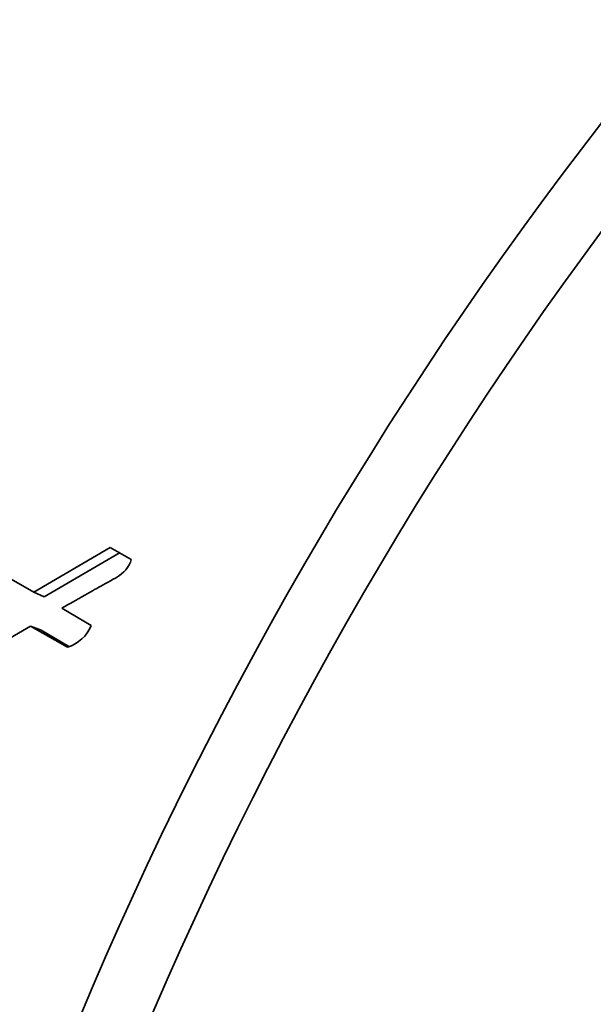
# Model space of a CAD drawing. Units: millimetres. Extents: x 0 to 746, y 0 to 1164.
# Drawn here: x 643 to 650, y 259 to 270 of the extents above; entities that cross this region are included whole.
import ezdxf
from ezdxf import colors
from ezdxf.entities.mleader import LeaderData, LeaderLine
from ezdxf.math import Vec2, Vec3

# ---------------------------------------------------------------- set-up
doc = ezdxf.new("R2010")
doc.units = ezdxf.units.MM
doc.layers.add('DV7_Défaut', color=7, linetype='Continuous')
doc.layers.add('Défaut', color=7, linetype='Continuous')

# ---------------------------------------------------------------- blocks, each defined once
blk = doc.blocks.new('_DOT')
at = {"color": 0}
blk.add_line((0, 0), (-1, 0), dxfattribs=at)
at = {"color": 0, "const_width": 0.333}
blk.add_lwpolyline([(-0.1665, 0, 1), (0.1665, 0, 1)], format="xyb", close=True, dxfattribs=at)
blk = doc.blocks.new('SE6')
at = {"layer": 'DV7_Défaut', "color": 7, "linetype": 'Continuous', "lineweight": 35}
for p, q in [((644.387, 264.388), (643.567, 263.908)), ((644.61, 264.259), (644.387, 264.388)), ((644.494, 264.334), (643.678, 263.859)), ((643.567, 263.908), (643.251, 264.09)), ((643.678, 263.859), (643.567, 263.908)), ((644.184, 263.552), (643.867, 263.735)), ((642.405, 262.884), (643.534, 263.545)), ((643.646, 263.499), (643.534, 263.545)), ((643.534, 263.545), (643.928, 263.318)), ((643.646, 263.499), (643.944, 263.327))]:
    blk.add_line(p, q, dxfattribs=at)
for centre, radius, start, end in [((682.909, 243.107), 42.108, 130.8536, 162.2574), ((683.021, 243.038), 41.536, 130.5624, 162.2185), ((643.807, 263.706), 0.407, 287.2558, 337.7482), ((683.96, 317.374), 75.744, 227.04515, 240.30427)]:
    blk.add_arc(centre, radius, start, end, dxfattribs=at)
for centre, major_axis, start_param in [((633.263, 287.718), (-15, -25.981), 3.142251), ((636.092, 286.085), (-13, -22.517), 3.140159), ((639.414, 284.167), (-8.75, -15.155), 3.141593)]:
    blk.add_ellipse(centre, major_axis=major_axis, ratio=0.57735, start_param=start_param, end_param=6.283185, dxfattribs=at)
at = {"layer": 'DV7_Défaut', "color": 7, "linetype": 'Continuous', "lineweight": 18}
blk.add_ellipse((638.919, 284.452), major_axis=(-11, -19.053), ratio=0.57735, start_param=2.920614, end_param=6.283185, dxfattribs=at)
at = {"layer": 'DV7_Défaut', "color": 7, "linetype": 'Continuous', "lineweight": 35}
blk.add_open_spline([(643.867, 263.735), (643.879, 263.742), (643.912, 263.761), (643.993, 263.807), (644.004, 263.813), (644.038, 263.832), (644.052, 263.84), (644.078, 263.855), (644.103, 263.869), (644.138, 263.889), (644.155, 263.899), (644.205, 263.927), (644.236, 263.944), (644.321, 263.992), (644.408, 264.039), (644.521, 264.107), (644.599, 264.176), (644.61, 264.259)], degree=3, knots=[0, 0, 0, 0, 0.125, 0.125, 0.1875, 0.1875, 0.25, 0.25, 0.3125, 0.3125, 0.375, 0.375, 0.5, 0.5, 0.75, 0.75, 1, 1, 1, 1], dxfattribs=at)

msp = doc.modelspace()

# ---------------------------------------------------------------- block references
at = {"layer": 'Défaut'}
msp.add_blockref('SE6', (0, 0), dxfattribs=at)

# ---------------------------------------------------------------- leaders
at = {"layer": 'Défaut', "color": 7, "linetype": 'Continuous', "lineweight": 18}
ml = msp.add_multileader_mtext('Standard', dxfattribs=at)
ml.set_content('{\\pxsm0.9;\\fSolid Edge ISO|b1||i0||c0|p34;\\W1.;23/03/2021\\P}', color=256)
ml.set_leader_properties()
ml.set_arrow_properties(name='DOT')
ml.build(insert=Vec2(0, 0))
ml.multileader.update_dxf_attribs({"leader_type": 0, "dogleg_length": 0, "arrow_head_size": 12})
ctx = ml.context
ctx.base_point, ctx.char_height, ctx.arrow_head_size, ctx.landing_gap_size = Vec3(656.602, 1156.973), 12, 12, 4.2
notes = []
notes.append((ctx, [(0, (0, 0, 0), (0, 0), (1, 0), 1, [])]))
ctx.mtext.insert = Vec3(658.602, 1163.093)
for ctx, leaders in notes:
    for number, flags, end, landing, length, lines in leaders:
        leader = LeaderData()
        leader.index, (leader.has_last_leader_line, leader.has_dogleg_vector, leader.attachment_direction) = number, flags
        leader.last_leader_point, leader.dogleg_vector, leader.dogleg_length = Vec3(end), Vec3(landing), length
        for number, points, colour, breaks in lines:
            line = LeaderLine()
            line.index, line.vertices, line.color, line.breaks = number, Vec3.list(points), colors.encode_raw_color(colour), breaks
            leader.lines.append(line)
        ctx.leaders.append(leader)

doc.saveas('drawing.dxf')
